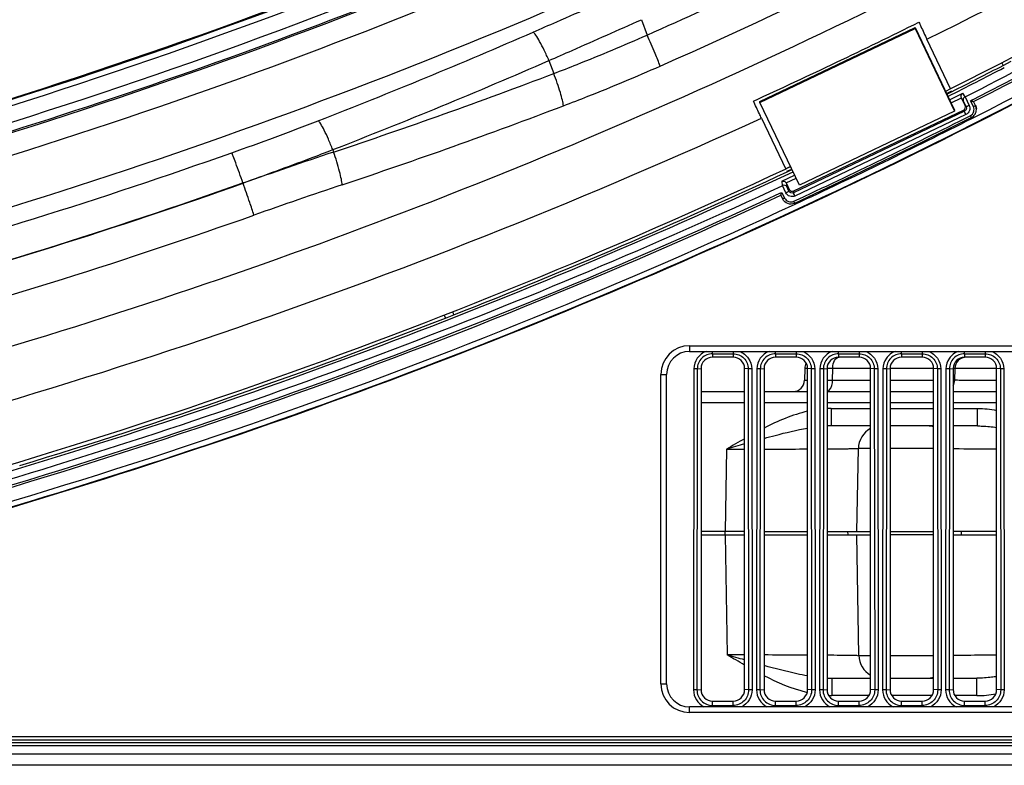
# Model space of a CAD drawing. Units: millimetres. Extents: x 0 to 1189, y 0 to 841.
# Drawn here: x 410 to 431, y 110 to 126 of the extents above; entities that cross this region are included whole.
import ezdxf

# ---------------------------------------------------------------- set-up
doc = ezdxf.new("R2010")
doc.units = ezdxf.units.MM
doc.header["$LTSCALE"] = 65.395
doc.layers.get('0').update_dxf_attribs({"linetype": 'CONTINUOUS'})
doc.layers.add('3_ALL_AXES', color=7, linetype='CONTINUOUS')
doc.layers.add('7_ALL_FEATURES', color=7, linetype='CONTINUOUS')

msp = doc.modelspace()

# ---------------------------------------------------------------- linework, layer by layer
at = {"color": 7, "linetype": 'Continuous'}
for p, q in [((426.7076, 118.4863), (426.7031, 118.2276)), ((426.769, 118.4863), (426.7076, 118.4863)), ((428.1443, 118.4863), (427.1918, 118.4863)), ((427.3161, 118.2276), (427.3186, 118.4863)), ((429.5193, 118.4863), (428.5693, 118.4863)), ((429.9826, 118.4863), (429.9446, 118.4863)), ((429.9826, 118.4863), (429.9781, 118.2276)), ((430.8943, 118.4881), (430.825, 118.4881)), ((426.7031, 118.2276), (426.7693, 118.2276)), ((427.1943, 118.2276), (428.1443, 118.2276)), ((428.5693, 118.2276), (429.5193, 118.2276)), ((429.9443, 118.2276), (429.9781, 118.2276)), ((424.4443, 117.9819), (425.3943, 117.9819)), ((425.8193, 117.9819), (426.7693, 117.9819)), ((427.1943, 117.9819), (428.1443, 117.9819)), ((428.5693, 117.9819), (429.5193, 117.9819)), ((429.9443, 117.9819), (430.8943, 117.9819)), ((425.3943, 117.7363), (424.4443, 117.7363)), ((426.7693, 117.7363), (425.8193, 117.7363)), ((428.1443, 117.7363), (427.1943, 117.7363)), ((429.5193, 117.7363), (428.5693, 117.7363)), ((430.8943, 117.7363), (429.9443, 117.7363)), ((427.2852, 117.6135), (428.1443, 117.6135)), ((427.2852, 117.6135), (427.2852, 117.2319)), ((428.5693, 117.6135), (429.5193, 117.6135)), ((429.9443, 117.6135), (430.4784, 117.6135)), ((430.4784, 117.2319), (430.4784, 117.6135)), ((428.1443, 117.2319), (427.2852, 117.2319)), ((429.5193, 117.2319), (428.5693, 117.2319)), ((430.4784, 117.2319), (429.9443, 117.2319)), ((425.0006, 116.7232), (424.971, 114.9319)), ((425.0006, 116.7232), (425.3943, 116.7245)), ((427.8456, 114.9319), (427.8772, 116.7406)), ((428.1443, 116.7406), (427.8772, 116.7406)), ((429.5193, 116.7406), (428.5693, 116.7406)), ((425.3943, 114.9319), (424.4443, 114.9319)), ((424.968, 114.8569), (424.968, 114.9319)), ((425.8193, 114.9319), (426.7693, 114.9319)), ((427.1943, 114.9319), (428.1443, 114.9319)), ((427.6393, 114.9319), (427.6443, 114.8569)), ((428.5693, 114.9319), (429.5193, 114.9319)), ((430.8943, 114.9319), (429.9443, 114.9319)), ((430.1231, 114.9303), (430.1193, 114.8569)), ((430.1234, 114.9303), (430.1196, 114.8569)), ((424.4443, 114.8569), (425.3943, 114.8569)), ((424.968, 114.8569), (425.0136, 112.2406)), ((425.8193, 114.8569), (426.7693, 114.8569)), ((427.1943, 114.8569), (428.1443, 114.8569)), ((427.8903, 112.2232), (427.8443, 114.8569)), ((429.5193, 114.8569), (428.5693, 114.8569)), ((429.9443, 114.8569), (430.8943, 114.8569)), ((425.3943, 112.2394), (425.0136, 112.2406)), ((427.8903, 112.2232), (428.1443, 112.2232)), ((428.5693, 112.2232), (429.5193, 112.2232)), ((427.2983, 111.7319), (428.1443, 111.7319)), ((427.2983, 111.7319), (427.2983, 111.3504)), ((428.5693, 111.7319), (429.5193, 111.7319)), ((429.9443, 111.7319), (430.4653, 111.7319)), ((430.4653, 111.3504), (430.4653, 111.7319)), ((426.7603, 111.4182), (426.7555, 111.4193)), ((426.7602, 111.4179), (426.7555, 111.4191)), ((428.106, 111.3504), (427.2983, 111.3504)), ((429.481, 111.3504), (428.6076, 111.3504)), ((430.4653, 111.3504), (429.9826, 111.3504))]:
    msp.add_line(p, q, dxfattribs=at)
for centre, radius, start, end in [((426.9576, 118.4819), 0.25, 151.7495, 179), ((430.2326, 118.4819), 0.25, 89.99981, 179), ((426.4532, 118.2319), 0.25, 270, 359), ((429.7282, 118.2319), 0.25, 329.86215, 358.99999), ((427.2858, 115.6389), 1.9745, 90.01869, 92.6572), ((427.2858, 114.8881), 2.3438, 90.01264, 92.23819), ((428.3771, 116.7319), 0.5, 117.76994, 179), ((429.3865, 116.7319), 0.5, 74.58712, 90.00015), ((466.4754, -23.9887), 146.6972, 106.262609, 106.422897), ((428.3902, 112.2319), 0.5, 181, 240.53771), ((427.2991, 114.0969), 2.365, 267.4585, 269.98175), ((429.3734, 112.2319), 0.5, 270.00004, 286.96539), ((427.4289, 114.2208), 2.8815, 256.31655, 256.48518), ((427.2986, 113.3089), 1.9585, 268.03958, 269.99183)]:
    msp.add_arc(centre, radius, start, end, dxfattribs=at)
for points, knots in [([(427.3186, 118.4863), (427.3188, 118.5059), (427.3242, 118.5761), (427.3471, 118.648), (427.3794, 118.6877)], [0, 0, 0, 0, 0.2771007, 1, 1, 1, 1]), ([(427.3794, 118.6877), (427.3842, 118.6936), (427.4026, 118.7135), (427.428, 118.728), (427.4473, 118.731)], [0, 0, 0, 0, 0.2799604, 1, 1, 1, 1]), ([(427.4473, 118.731), (427.4493, 118.7313), (427.4533, 118.7318), (427.4574, 118.7319), (427.4594, 118.7319)], [0, 0, 0, 0, 0.5011798, 1, 1, 1, 1]), ([(430.0102, 118.4868), (430.0033, 118.4868), (429.9976, 118.4835), (429.9826, 118.4886), (429.9826, 118.4863)], [0, 0, 0, 0, 0.7494497, 1, 1, 1, 1]), ([(430.825, 118.4881), (430.7247, 118.4881), (430.4531, 118.4878), (430.1815, 118.4884), (430.0102, 118.4868)], [0, 0, 0, 0, 0.3692777, 1, 1, 1, 1]), ([(427.1943, 117.9842), (427.212, 117.9885), (427.2949, 118.0427), (427.3153, 118.1513), (427.3161, 118.2276)], [0, 0, 0, 0, 0.192396, 1, 1, 1, 1]), ([(430.894, 118.2258), (430.7647, 118.2257), (430.5828, 118.2257), (430.3572, 118.226), (430.2261, 118.2261), (430.1232, 118.2266), (430.0541, 118.2262), (430.0151, 118.2274), (429.9946, 118.2261), (429.9862, 118.2289), (429.9781, 118.2263), (429.9781, 118.2276)], [0, 0, 0, 0, 0.4235098, 0.5957719, 0.7392046, 0.8523969, 0.9341032, 0.9628504, 0.9834495, 0.9958489, 1, 1, 1, 1]), ([(425.8193, 116.9602), (425.9002, 116.9827), (426.2141, 117.0678), (426.5311, 117.1439), (426.7693, 117.1837)], [0, 0, 0, 0, 0.2579421, 1, 1, 1, 1]), ([(430.4783, 117.2319), (430.5124, 117.2319), (430.6515, 117.2287), (430.7903, 117.2141), (430.8944, 117.1992)], [0, 0, 0, 0, 0.2443629, 1, 1, 1, 1]), ([(425.8193, 116.726), (425.9039, 116.7264), (426.2206, 116.7277), (426.5372, 116.7291), (426.7694, 116.7304)], [0, 0, 0, 0, 0.2670304, 1, 1, 1, 1]), ([(427.1947, 116.7329), (427.2918, 116.7336), (427.4283, 116.7344), (427.5967, 116.7362), (427.6946, 116.7365), (427.7689, 116.7392), (427.8286, 116.7359), (427.8535, 116.7441), (427.877, 116.7369), (427.8772, 116.7406)], [0, 0, 0, 0, 0.4269257, 0.5991987, 0.7418948, 0.8539044, 0.9346332, 0.9835148, 1, 1, 1, 1]), ([(429.944, 116.7387), (429.9883, 116.7379), (430.305, 116.7342), (430.6217, 116.7325), (430.8941, 116.731)], [0, 0, 0, 0, 0.1399291, 1, 1, 1, 1]), ([(426.7695, 112.2335), (426.6963, 112.2339), (426.3796, 112.2355), (426.0628, 112.2369), (425.8193, 112.2378)], [0, 0, 0, 0, 0.2311498, 1, 1, 1, 1]), ([(427.8903, 112.2232), (427.8901, 112.227), (427.8661, 112.2196), (427.8407, 112.228), (427.7798, 112.2246), (427.7041, 112.2274), (427.6042, 112.2277), (427.4325, 112.2295), (427.2934, 112.2303), (427.1944, 112.231)], [0, 0, 0, 0, 0.0164903, 0.0653948, 0.1461606, 0.2582176, 0.4009606, 0.5732385, 1, 1, 1, 1]), ([(430.8939, 112.233), (430.7839, 112.2323), (430.4672, 112.2303), (430.1505, 112.2287), (429.9438, 112.2253)], [0, 0, 0, 0, 0.3473993, 1, 1, 1, 1]), ([(426.7693, 111.7824), (426.6918, 111.7955), (426.3722, 111.8577), (426.0572, 111.9411), (425.8193, 112.0073)], [0, 0, 0, 0, 0.2415753, 1, 1, 1, 1]), ([(430.8944, 111.7665), (430.858, 111.7612), (430.7157, 111.7422), (430.5721, 111.7319), (430.4653, 111.7319)], [0, 0, 0, 0, 0.2559399, 1, 1, 1, 1])]:
    msp.add_open_spline(points, degree=3, knots=knots, dxfattribs=at)
for points in [[(426.7692, 117.5511), (426.4385, 117.4749), (426.1212, 117.3399), (425.8189, 117.1857)], [(430.4784, 117.6135), (430.6177, 117.6135), (430.7575, 117.5982), (430.8943, 117.5721)], [(425.394, 116.9539), (425.2621, 116.8782), (425.1314, 116.8007), (425.0006, 116.7232)], [(425.394, 112.0175), (425.2666, 112.0908), (425.1402, 112.1659), (425.0136, 112.2406)], [(425.3943, 112.1288), (425.2673, 112.1658), (425.1405, 112.2032), (425.0136, 112.2404)], [(426.7472, 111.4211), (426.4243, 111.4997), (426.1147, 111.6331), (425.819, 111.7848)], [(430.4653, 111.3504), (430.603, 111.3504), (430.7412, 111.3653), (430.8765, 111.3908)]]:
    msp.add_open_spline(points, degree=3, dxfattribs=at)
at = {"layer": '3_ALL_AXES', "color": 7, "linetype": 'Continuous'}
for centre, radius, start, end in [((373.1863, 239.0207), 120.9074, 290.924775, 296.914521), ((373.1919, 239.0225), 120.9071, 286.42923, 290.921987)]:
    msp.add_arc(centre, radius, start, end, dxfattribs=at)
for points, knots in [([(464.9553, 161.1525), (462.1475, 157.8368), (456.1659, 151.5048), (446.2202, 143.0388), (435.4129, 135.698), (423.8726, 129.5705), (411.735, 124.7281), (399.1432, 121.2279), (386.2457, 119.1112), (373.1943, 118.4028), (360.1429, 119.1112), (347.2454, 121.2279), (334.6536, 124.7281), (322.516, 129.5705), (310.9757, 135.698), (300.1684, 143.0388), (290.2227, 151.5048), (284.2411, 157.8368), (281.4333, 161.1525)], [0, 0, 0, 0, 0.0624694, 0.1249495, 0.1874396, 0.2499392, 0.3124468, 0.3749608, 0.4374793, 0.5, 0.5625207, 0.6250392, 0.6875532, 0.7500608, 0.8125604, 0.8750505, 0.9375306, 1, 1, 1, 1]), ([(281.5284, 161.2391), (284.3332, 157.9269), (290.3087, 151.6014), (300.2441, 143.1442), (311.0402, 135.8111), (322.5685, 129.6899), (334.6936, 124.8525), (347.2723, 121.356), (360.1565, 119.2414), (373.1943, 118.5338), (386.2321, 119.2414), (399.1163, 121.356), (411.695, 124.8525), (423.82, 129.6899), (435.3484, 135.8111), (446.1445, 143.1442), (456.0799, 151.6014), (462.0553, 157.9269), (464.8602, 161.2391)], [0, 0, 0, 0, 0.0624694, 0.1249495, 0.1874396, 0.2499392, 0.3124468, 0.3749608, 0.4374793, 0.5, 0.5625207, 0.6250392, 0.6875532, 0.7500608, 0.8125604, 0.8750505, 0.9375306, 1, 1, 1, 1]), ([(281.5324, 161.246), (284.3372, 157.9339), (290.3124, 151.6087), (300.2473, 143.1518), (311.043, 135.819), (322.5708, 129.6982), (334.6953, 124.861), (347.2734, 121.3646), (360.157, 119.2501), (373.1943, 118.5425), (386.2315, 119.2501), (399.1152, 121.3646), (411.6933, 124.861), (423.8178, 129.6982), (435.3456, 135.819), (446.1413, 143.1518), (456.0762, 151.6087), (462.0514, 157.9339), (464.8562, 161.246)], [0, 0, 0, 0, 0.0624694, 0.1249495, 0.1874396, 0.2499392, 0.3124468, 0.3749608, 0.4374793, 0.5, 0.5625207, 0.6250392, 0.6875532, 0.7500608, 0.8125604, 0.8750505, 0.9375306, 1, 1, 1, 1]), ([(281.542, 161.254), (284.3464, 157.9423), (290.321, 151.6178), (300.2549, 143.1618), (311.0494, 135.8297), (322.5761, 129.7095), (334.6993, 124.8728), (347.2761, 121.3768), (360.1584, 119.2625), (373.1943, 118.555), (386.2302, 119.2625), (399.1125, 121.3768), (411.6893, 124.8728), (423.8125, 129.7095), (435.3392, 135.8297), (446.1337, 143.1618), (456.0676, 151.6178), (462.0421, 157.9423), (464.8466, 161.254)], [0, 0, 0, 0, 0.0624694, 0.1249495, 0.1874396, 0.2499392, 0.3124468, 0.3749608, 0.4374793, 0.5, 0.5625207, 0.6250392, 0.6875532, 0.7500608, 0.8125604, 0.8750505, 0.9375306, 1, 1, 1, 1]), ([(373.1943, 118.2977), (377.5545, 118.2977), (386.282, 118.7714), (399.2134, 120.8933), (411.8397, 124.4026), (424.0104, 129.2575), (435.5824, 135.4009), (446.4196, 142.7606), (456.3929, 151.2489), (462.3916, 157.5972), (465.2074, 160.9216)], [0, 0, 0, 0, 0.1250413, 0.2500783, 0.3751063, 0.5001216, 0.6251207, 0.7501011, 0.8750612, 1, 1, 1, 1])]:
    msp.add_open_spline(points, degree=3, knots=knots, dxfattribs=at)
at = {"layer": '7_ALL_FEATURES', "color": 7, "linetype": 'Continuous'}
for p, q in [((423.1445, 126.0907), (423.2664, 125.7563)), ((425.7303, 124.3059), (429.115, 125.9178)), ((425.7303, 124.2849), (429.115, 125.8968)), ((429.115, 125.9178), (429.976, 124.1154)), ((429.115, 125.8968), (429.115, 125.9178)), ((429.115, 125.8968), (429.976, 124.0945)), ((429.8906, 124.5799), (429.373, 125.6634)), ((421.1267, 125.2), (421.2299, 124.917)), ((431.0022, 125.1627), (431.0366, 125.0952)), ((431.0366, 125.0952), (431.214, 125.1874)), ((429.8906, 124.5841), (429.7786, 124.5286)), ((429.8906, 124.5841), (429.779, 124.5278)), ((429.8011, 124.4816), (429.9137, 124.5375)), ((429.8086, 124.4667), (429.9209, 124.5234)), ((429.8665, 124.3445), (430.1541, 124.4894)), ((429.8668, 124.344), (430.1541, 124.4894)), ((429.8992, 124.2762), (430.1247, 124.3882)), ((429.9, 124.2745), (430.1247, 124.3882)), ((430.2064, 124.4086), (430.1541, 124.4894)), ((430.2052, 124.408), (430.2942, 124.2216)), ((425.7303, 124.2849), (425.7303, 124.3059)), ((426.5913, 122.4826), (425.7303, 124.2849)), ((430.2054, 124.2179), (430.1285, 124.3788)), ((430.1649, 124.3226), (430.1285, 124.3788)), ((430.1649, 124.3226), (430.2266, 124.1934)), ((430.2266, 124.1934), (430.2054, 124.2179)), ((430.3252, 124.3244), (430.3687, 124.3473)), ((430.3252, 124.3244), (430.369, 124.3467)), ((430.3867, 124.1955), (430.3252, 124.3244)), ((430.4319, 124.2198), (430.3913, 124.3048)), ((430.1912, 124.0937), (426.4617, 122.3176)), ((426.4692, 122.3557), (430.17, 124.1182)), ((430.2235, 124.0222), (426.4939, 122.2461)), ((429.976, 124.0945), (426.5913, 122.4826)), ((429.976, 124.0945), (429.976, 124.1154)), ((430.1912, 124.0937), (430.17, 124.1182)), ((430.4513, 124.1338), (430.4513, 124.138)), ((425.7626, 123.944), (426.2937, 122.8324)), ((416.4095, 123.2568), (416.4287, 123.2042)), ((426.3983, 122.8865), (426.2937, 122.8366)), ((426.3987, 122.8857), (426.2937, 122.8366)), ((426.207, 122.5711), (426.4866, 122.7017)), ((426.207, 122.5711), (426.4867, 122.7015)), ((426.3154, 122.7844), (426.4236, 122.8335)), ((426.3205, 122.7736), (426.4282, 122.8239)), ((414.4503, 122.5313), (414.4529, 122.5241)), ((426.207, 122.5711), (426.2177, 122.471)), ((426.2201, 122.472), (426.2177, 122.471)), ((426.2942, 122.3167), (426.2201, 122.472)), ((426.3019, 122.5303), (426.5191, 122.6336)), ((426.3019, 122.5303), (426.5199, 122.632)), ((426.3075, 122.5205), (426.3694, 122.391)), ((426.3075, 122.5205), (426.315, 122.451)), ((426.3618, 122.3529), (426.315, 122.451)), ((426.1668, 122.3063), (426.2101, 122.3253)), ((426.1672, 122.3054), (426.2101, 122.3253)), ((426.1862, 122.262), (426.224, 122.1831)), ((426.2101, 122.3253), (426.2691, 122.2018)), ((426.3618, 122.3529), (426.3694, 122.391)), ((426.4617, 122.3176), (426.4692, 122.3557)), ((418.8673, 119.5848), (419.0535, 119.6577)), ((419.0535, 119.6577), (419.0275, 119.7254)), ((419.0535, 119.6577), (419.0298, 119.7263)), ((418.8422, 119.6499), (418.8673, 119.5848)), ((424.1943, 118.9819), (461.1943, 118.9819)), ((424.1943, 118.9819), (424.1943, 118.8569)), ((424.1943, 118.8569), (461.1943, 118.8569)), ((424.6943, 118.8069), (424.6943, 118.8569)), ((424.6943, 118.8069), (425.1443, 118.8069)), ((424.6943, 118.8069), (424.6943, 118.7319)), ((425.1443, 118.8569), (425.1443, 118.7319)), ((426.0693, 118.8069), (426.0693, 118.8569)), ((426.0693, 118.8069), (426.5193, 118.8069)), ((426.0693, 118.8069), (426.0693, 118.7319)), ((426.5193, 118.8569), (426.5193, 118.7319)), ((427.4443, 118.8069), (427.4443, 118.8569)), ((427.4443, 118.8069), (427.8943, 118.8069)), ((427.4443, 118.8069), (427.4443, 118.7319)), ((427.8943, 118.8569), (427.8943, 118.7319)), ((428.8193, 118.8069), (428.8193, 118.8569)), ((428.8193, 118.8069), (429.2693, 118.8069)), ((428.8193, 118.8069), (428.8193, 118.7319)), ((429.2693, 118.8569), (429.2693, 118.7319)), ((430.1943, 118.8069), (430.1943, 118.8569)), ((430.1943, 118.8069), (430.6443, 118.8069)), ((430.1943, 118.8069), (430.1943, 118.7319)), ((430.6443, 118.8569), (430.6443, 118.7319)), ((425.1443, 118.7319), (424.6943, 118.7319)), ((426.5193, 118.7319), (426.0693, 118.7319)), ((427.8943, 118.7319), (427.4443, 118.7319)), ((429.2693, 118.7319), (428.8193, 118.7319)), ((430.6443, 118.7319), (430.1943, 118.7319)), ((424.2887, 118.4762), (424.2812, 111.4757)), ((424.3632, 118.4762), (424.2887, 118.4762)), ((424.3632, 118.4762), (424.3557, 111.4756)), ((424.3632, 118.4762), (424.4443, 118.4819)), ((424.4443, 118.4819), (424.4443, 111.4819)), ((425.4754, 118.4762), (425.3943, 118.4819)), ((425.3943, 111.4819), (425.3943, 118.4819)), ((425.5499, 118.4762), (425.4754, 118.4762)), ((425.4754, 118.4762), (425.4829, 111.4756)), ((425.5499, 118.4762), (425.5574, 111.4757)), ((425.6637, 118.4762), (425.6562, 111.4757)), ((425.7382, 118.4762), (425.6637, 118.4762)), ((425.7382, 118.4762), (425.7307, 111.4756)), ((425.7382, 118.4762), (425.8193, 118.4819)), ((425.8193, 118.4819), (425.8193, 111.4819)), ((426.8504, 118.4762), (426.7693, 118.4819)), ((426.7693, 111.4819), (426.7693, 118.4819)), ((426.9249, 118.4762), (426.8504, 118.4762)), ((426.8504, 118.4762), (426.8579, 111.4756)), ((426.9249, 118.4762), (426.9324, 111.4757)), ((427.0387, 118.4762), (427.0312, 111.4757)), ((427.1132, 118.4762), (427.0387, 118.4762)), ((427.1132, 118.4762), (427.1057, 111.4756)), ((427.1132, 118.4762), (427.1943, 118.4819)), ((427.1943, 118.4819), (427.1943, 111.4819)), ((428.2254, 118.4762), (428.1443, 118.4819)), ((428.1443, 111.4819), (428.1443, 118.4819)), ((428.2999, 118.4762), (428.2254, 118.4762)), ((428.2254, 118.4762), (428.2329, 111.4756)), ((428.2999, 118.4762), (428.3074, 111.4757)), ((428.4137, 118.4762), (428.4062, 111.4757)), ((428.4882, 118.4762), (428.4137, 118.4762)), ((428.4882, 118.4762), (428.4807, 111.4756)), ((428.4882, 118.4762), (428.5693, 118.4819)), ((428.5693, 118.4819), (428.5693, 111.4819)), ((429.6004, 118.4762), (429.5193, 118.4819)), ((429.5193, 111.4819), (429.5193, 118.4819)), ((429.6749, 118.4762), (429.6004, 118.4762)), ((429.6004, 118.4762), (429.6079, 111.4756)), ((429.6749, 118.4762), (429.6824, 111.4757)), ((429.7887, 118.4762), (429.7812, 111.4757)), ((429.8632, 118.4762), (429.7887, 118.4762)), ((429.8632, 118.4762), (429.8557, 111.4756)), ((429.8632, 118.4762), (429.9443, 118.4819)), ((429.9443, 118.4819), (429.9443, 111.4819)), ((430.9754, 118.4762), (430.8943, 118.4819)), ((430.8943, 111.4819), (430.8943, 118.4819)), ((431.0499, 118.4762), (430.9754, 118.4762)), ((430.9754, 118.4762), (430.9829, 111.4756)), ((431.0499, 118.4762), (431.0574, 111.4757)), ((423.5693, 118.3569), (423.6943, 118.3569)), ((423.5693, 111.6069), (423.5693, 118.3569)), ((423.6943, 111.6069), (423.6943, 118.3569)), ((423.5693, 111.6069), (423.6943, 111.6069)), ((424.3557, 111.4756), (424.2812, 111.4757)), ((424.3557, 111.4756), (424.4443, 111.4819)), ((425.4829, 111.4756), (425.3943, 111.4819)), ((425.5574, 111.4757), (425.4829, 111.4756)), ((425.7307, 111.4756), (425.6562, 111.4757)), ((425.7307, 111.4756), (425.8193, 111.4819)), ((426.8579, 111.4756), (426.7693, 111.4819)), ((426.9324, 111.4757), (426.8579, 111.4756)), ((427.1057, 111.4756), (427.0312, 111.4757)), ((427.1057, 111.4756), (427.1943, 111.4819)), ((428.2329, 111.4756), (428.1443, 111.4819)), ((428.3074, 111.4757), (428.2329, 111.4756)), ((428.4807, 111.4756), (428.4062, 111.4757)), ((428.4807, 111.4756), (428.5693, 111.4819)), ((429.6079, 111.4756), (429.5193, 111.4819)), ((429.6824, 111.4757), (429.6079, 111.4756)), ((429.8557, 111.4756), (429.7812, 111.4757)), ((429.8557, 111.4756), (429.9443, 111.4819)), ((430.9829, 111.4756), (430.8943, 111.4819)), ((431.0574, 111.4757), (430.9829, 111.4756)), ((461.1943, 111.1069), (424.1943, 111.1069)), ((424.1943, 110.9819), (424.1943, 111.1069)), ((424.6943, 111.2319), (425.1443, 111.2319)), ((424.6943, 111.1365), (424.6943, 111.2319)), ((424.6943, 111.1365), (425.1443, 111.1365)), ((424.6943, 111.1365), (424.6943, 111.1069)), ((425.1443, 111.1069), (425.1443, 111.2319)), ((426.0693, 111.2319), (426.5193, 111.2319)), ((426.0693, 111.1365), (426.0693, 111.2319)), ((426.0693, 111.1365), (426.5193, 111.1365)), ((426.0693, 111.1365), (426.0693, 111.1069)), ((426.5193, 111.1069), (426.5193, 111.2319)), ((427.4443, 111.2319), (427.8943, 111.2319)), ((427.4443, 111.1365), (427.4443, 111.2319)), ((427.4443, 111.1365), (427.8943, 111.1365)), ((427.4443, 111.1365), (427.4443, 111.1069)), ((427.8943, 111.1069), (427.8943, 111.2319)), ((428.8193, 111.2319), (429.2693, 111.2319)), ((428.8193, 111.1365), (428.8193, 111.2319)), ((428.8193, 111.1365), (429.2693, 111.1365)), ((428.8193, 111.1365), (428.8193, 111.1069)), ((429.2693, 111.1069), (429.2693, 111.2319)), ((430.1943, 111.2319), (430.6443, 111.2319)), ((430.1943, 111.1365), (430.1943, 111.2319)), ((430.1943, 111.1365), (430.6443, 111.1365)), ((430.1943, 111.1365), (430.1943, 111.1069)), ((430.6443, 111.1069), (430.6443, 111.2319)), ((461.1943, 110.9819), (424.1943, 110.9819)), ((390.8198, 110.4569), (478.1943, 110.4569)), ((478.2031, 110.2569), (390.4243, 110.2569)), ((390.5726, 110.3319), (478.1943, 110.3319)), ((478.1943, 110.3819), (390.6715, 110.3819)), ((390.1045, 110.0819), (478.1943, 110.0819)), ((478.1943, 109.8319), (389.6687, 109.8319))]:
    msp.add_line(p, q, dxfattribs=at)
for points in [[(430.1285, 124.3788), (430.1264, 124.3834), (430.1247, 124.3882)], [(426.4887, 122.0879), (427.767, 122.6897), (429.0746, 123.3236), (430.3417, 123.9556)], [(426.3019, 122.5303), (426.3049, 122.5256), (426.3075, 122.5205)]]:
    msp.add_lwpolyline(points, dxfattribs=at)
for centre, radius, start, end in [((373.2202, 239.104), 123.9045, 293.822809, 295.076559), ((373.2222, 238.9226), 126.0025, 294.556062, 296.37449), ((371.7591, 238.1402), 122.552, 291.207971, 293.579129), ((371.8202, 238.1958), 123.285, 291.203222, 293.57439), ((373.0368, 236.9507), 126.052, 296.780072, 297.407812), ((373.0104, 237.0333), 126.0844, 296.831472, 297.4012), ((377.3417, 240.3514), 123.496, 288.451653, 290.816814), ((377.2813, 240.3031), 124.2053, 288.462835, 290.827979), ((373.2287, 236.8616), 126.4817, 294.892856, 296.831826), ((430.2518, 124.1334), 0.1992, 296.83217, 297.76722), ((430.252, 124.1381), 0.1993, 359.99555, 3.34362), ((392.0416, 185.8751), 66.4894, 289.471849, 291.206511), ((373.2308, 236.8642), 126.5518, 294.892052, 296.831024), ((454.483, 9.4238), 119.9754, 108.492702, 109.49064), ((372.9932, 237.0972), 126.1495, 291.415338, 295.007155), ((453.2006, 12.9284), 115.509, 108.465053, 109.475428), ((426.4035, 122.2688), 0.199, 205.53577, 207.62257), ((426.4048, 122.2687), 0.1993, 293.23227, 294.89219), ((372.8764, 237.3898), 126.4642, 286.871426, 291.325585), ((424.1943, 118.3569), 0.625, 90, 180), ((424.1943, 118.3569), 0.5, 90, 180), ((424.1943, 111.6069), 0.625, 180, 270), ((424.1943, 111.6069), 0.5, 180, 270)]:
    msp.add_arc(centre, radius, start, end, dxfattribs=at)
for centre, major_axis, ratio, start_param, end_param in [((430.1375, 124.1858), (0.0734, -0.0163), 0.9959363, -0.905813, 0.6622442), ((426.4371, 122.4235), (0.044, 0.0609), 0.9981867, -3.6397688, -2.0717116), ((424.6943, 118.4819), (0, 0.25), 1, 0, 1.5707963), ((425.1443, 118.4819), (0, 0.25), 1, -1.5707963, 0), ((426.0693, 118.4819), (0, 0.25), 1, 0, 1.5707963), ((426.5193, 118.4819), (0, 0.25), 1, -1.5707963, 0), ((427.4443, 118.4819), (0, 0.25), 1, 0, 1.5707963), ((427.8943, 118.4819), (0, 0.25), 1, -1.5707963, 0), ((428.8193, 118.4819), (0, 0.25), 1, 0, 1.5707963), ((429.2693, 118.4819), (0, 0.25), 1, -1.5707963, 0), ((430.1943, 118.4819), (0, 0.25), 1, 0, 1.5707963), ((430.6443, 118.4819), (0, 0.25), 1, -1.5707963, 0), ((424.6943, 111.4819), (0, 0.25), 1, 1.5707963, 3.1415927), ((425.1443, 111.4819), (0, 0.25), 1, -3.1415927, -1.5707963), ((426.0693, 111.4819), (0, 0.25), 1, 1.5707963, 3.1415927), ((426.5193, 111.4819), (0, 0.25), 1, -3.1415927, -1.5707963), ((427.4443, 111.4819), (0, 0.25), 1, 1.5707963, 3.1415927), ((427.8943, 111.4819), (0, 0.25), 1, -3.1415927, -1.5707963), ((428.8193, 111.4819), (0, 0.25), 1, 1.5707963, 3.1415927), ((429.2693, 111.4819), (0, 0.25), 1, -3.1415927, -1.5707963), ((430.1943, 111.4819), (0, 0.25), 1, 1.5707963, 3.1415927), ((430.6443, 111.4819), (0, 0.25), 1, -3.1415927, -1.5707963)]:
    msp.add_ellipse(centre, major_axis=major_axis, ratio=ratio, start_param=start_param, end_param=end_param, dxfattribs=at)
for points, knots in [([(375.1943, 118.0966), (379.4647, 118.1672), (388.0056, 118.7623), (404.8387, 121.7471), (425.1456, 128.8014), (443.5042, 139.9814), (456.5069, 151.068), (462.3929, 157.2771), (465.1602, 160.5257)], [0, 0, 0, 0, 0.1251297, 0.2502543, 0.5001208, 0.7499239, 0.8749723, 1, 1, 1, 1]), ([(377.8873, 117.7014), (385.8308, 118.0087), (401.6999, 120.1953), (424.3674, 128.0608), (445.0571, 140.2005), (457.0116, 150.8533), (462.3944, 156.6958)], [0, 0, 0, 0, 0.2500732, 0.5001118, 0.7500922, 1, 1, 1, 1]), ([(430.3513, 123.9368), (438.0827, 127.8474), (452.7767, 137.2845), (465.2248, 149.5329), (470.7427, 156.2089)], [0, 0, 0, 0, 0.5000859, 1, 1, 1, 1]), ([(377.9309, 116.63), (385.9481, 116.9401), (401.9645, 119.147), (424.8424, 127.0856), (445.7241, 139.3379), (457.7895, 150.0895), (463.2223, 155.9862)], [0, 0, 0, 0, 0.2500732, 0.5001118, 0.7500922, 1, 1, 1, 1]), ([(395.9797, 112.2501), (403.2339, 113.5753), (417.5398, 117.5029), (437.6215, 127.028), (455.7387, 139.8948), (466.148, 150.456), (470.8429, 156.1361)], [0, 0, 0, 0, 0.2500904, 0.5001131, 0.7500808, 1, 1, 1, 1]), ([(470.8506, 156.1259), (466.1555, 150.4457), (455.7454, 139.8841), (437.6267, 127.0165), (417.5432, 117.4908), (403.2363, 113.563), (395.9819, 112.2378)], [0, 0, 0, 0, 0.249909, 0.4998851, 0.7499204, 1, 1, 1, 1]), ([(397.046, 112.4516), (404.0954, 113.8018), (417.9918, 117.7105), (437.5196, 127.0105), (455.1885, 139.4776), (465.3968, 149.6755), (470.0219, 155.1579)], [0, 0, 0, 0, 0.2500737, 0.500113, 0.7500929, 1, 1, 1, 1]), ([(392.4928, 115.1261), (399.4447, 116.2081), (413.1921, 119.5536), (432.6569, 127.9523), (450.4345, 139.4934), (460.8338, 149.0783), (465.5842, 154.262)], [0, 0, 0, 0, 0.2500727, 0.500106, 0.7500847, 1, 1, 1, 1]), ([(429.373, 125.6634), (436.3177, 129.1064), (449.5988, 137.2893), (461.1509, 147.7727), (466.3864, 153.4858)], [0, 0, 0, 0, 0.5000687, 1, 1, 1, 1]), ([(423.5532, 125.0805), (431.0604, 128.3951), (445.4516, 136.53), (457.9564, 147.343), (463.6022, 153.2952)], [0, 0, 0, 0, 0.5000723, 1, 1, 1, 1]), ([(451.5797, 138.5139), (448.2183, 135.8292), (441.214, 130.8021), (433.7301, 126.5215), (429.8906, 124.5799)], [0, 0, 0, 0, 0.4999635, 1, 1, 1, 1]), ([(430.2052, 124.408), (432.0633, 125.3515), (439.3957, 129.3071), (446.3343, 133.9924), (451.2348, 137.8651)], [0, 0, 0, 0, 0.2501826, 1, 1, 1, 1]), ([(430.369, 124.3467), (434.0683, 126.2294), (441.2844, 130.3629), (448.0567, 135.1893), (451.3133, 137.762)], [0, 0, 0, 0, 0.5000351, 1, 1, 1, 1]), ([(430.3912, 124.3047), (434.092, 126.1881), (441.3112, 130.3234), (448.0864, 135.1518), (451.3443, 137.7255)], [0, 0, 0, 0, 0.5000351, 1, 1, 1, 1]), ([(420.7817, 125.8202), (420.9537, 125.8953), (421.6428, 126.1965), (422.3313, 126.4992), (422.8477, 126.7274)], [0, 0, 0, 0, 0.2494097, 1, 1, 1, 1]), ([(421.1267, 125.2), (421.2946, 125.2737), (421.9677, 125.5695), (422.6402, 125.8667), (423.1445, 126.0907)], [0, 0, 0, 0, 0.249412, 1, 1, 1, 1]), ([(429.1971, 126.0357), (429.2113, 126.0053), (429.2695, 125.881), (429.3283, 125.7569), (429.373, 125.6634)], [0, 0, 0, 0, 0.2444706, 1, 1, 1, 1]), ([(421.1267, 125.2), (421.0931, 125.276), (421.0278, 125.4169), (420.9326, 125.6022), (420.8602, 125.7265), (420.8114, 125.7924), (420.7913, 125.8142), (420.7817, 125.8202)], [0, 0, 0, 0, 0.3493831, 0.6536448, 0.8775549, 0.9523732, 1, 1, 1, 1]), ([(421.2299, 124.917), (421.4011, 124.9822), (422.0855, 125.2482), (422.7627, 125.5327), (423.2664, 125.7563)], [0, 0, 0, 0, 0.2494522, 1, 1, 1, 1]), ([(423.5532, 125.0805), (423.519, 125.1716), (423.4232, 125.397), (423.3261, 125.6215), (423.2664, 125.7563)], [0, 0, 0, 0, 0.397834, 1, 1, 1, 1]), ([(421.4442, 124.2143), (421.6214, 124.2817), (422.33, 124.5565), (423.0314, 124.8501), (423.5532, 125.0805)], [0, 0, 0, 0, 0.2494561, 1, 1, 1, 1]), ([(421.4442, 124.2143), (421.4399, 124.2543), (421.4186, 124.3505), (421.352, 124.5864), (421.2829, 124.7798), (421.2299, 124.917)], [0, 0, 0, 0, 0.164135, 0.4002739, 1, 1, 1, 1]), ([(430.1247, 124.3882), (430.1215, 124.3982), (430.1168, 124.4347), (430.1341, 124.473), (430.1541, 124.4894)], [0, 0, 0, 0, 0.2891305, 1, 1, 1, 1]), ([(430.2052, 124.408), (430.1878, 124.3992), (430.1614, 124.3732), (430.1592, 124.3357), (430.1649, 124.3226)], [0, 0, 0, 0, 0.5773469, 1, 1, 1, 1]), ([(425.7626, 123.944), (425.7477, 123.9754), (425.6886, 124.0993), (425.6301, 124.2235), (425.5868, 124.3164)], [0, 0, 0, 0, 0.2534631, 1, 1, 1, 1]), ([(430.2266, 124.1934), (430.2349, 124.1761), (430.2378, 124.1333), (430.2085, 124.1018), (430.1912, 124.0937)], [0, 0, 0, 0, 0.5005099, 1, 1, 1, 1]), ([(430.2942, 124.2216), (430.3106, 124.1872), (430.3161, 124.1016), (430.258, 124.0387), (430.2235, 124.0222)], [0, 0, 0, 0, 0.4998252, 1, 1, 1, 1]), ([(430.2942, 124.2216), (430.2859, 124.2177), (430.2705, 124.2108), (430.2496, 124.2006), (430.2363, 124.1973), (430.2283, 124.1922), (430.2266, 124.1934)], [0, 0, 0, 0, 0.3769234, 0.6967979, 0.9144116, 1, 1, 1, 1]), ([(430.3191, 123.9975), (430.3528, 124.0145), (430.4088, 124.0774), (430.403, 124.1616), (430.3867, 124.1955)], [0, 0, 0, 0, 0.5001666, 1, 1, 1, 1]), ([(430.3252, 124.3244), (430.339, 124.3197), (430.3585, 124.3122), (430.3801, 124.3081), (430.3887, 124.3036), (430.3912, 124.3047)], [0, 0, 0, 0, 0.635629, 0.8828739, 1, 1, 1, 1]), ([(430.3867, 124.1955), (430.3975, 124.2007), (430.413, 124.2071), (430.4253, 124.2162), (430.4319, 124.2184), (430.4319, 124.2198)], [0, 0, 0, 0, 0.6955735, 0.9148173, 1, 1, 1, 1]), ([(430.2235, 124.0222), (430.2159, 124.0381), (430.206, 124.0621), (430.1931, 124.0853), (430.1912, 124.0937)], [0, 0, 0, 0, 0.6708175, 1, 1, 1, 1]), ([(430.3191, 123.9975), (430.3219, 123.992), (430.3271, 123.9824), (430.3336, 123.9679), (430.3389, 123.9624), (430.3406, 123.9551), (430.3417, 123.9556)], [0, 0, 0, 0, 0.3860561, 0.7094243, 0.9242083, 1, 1, 1, 1]), ([(430.3446, 123.9572), (430.3762, 123.9738), (430.4314, 124.0254), (430.4513, 124.0982), (430.4513, 124.1338)], [0, 0, 0, 0, 0.5001866, 1, 1, 1, 1]), ([(402.4832, 115.9407), (406.4794, 116.8918), (414.3835, 119.1849), (422.0268, 122.2368), (425.7626, 123.944)], [0, 0, 0, 0, 0.5000234, 1, 1, 1, 1]), ([(416.4095, 123.2568), (416.3792, 123.3338), (416.32, 123.4768), (416.233, 123.6651), (416.1664, 123.7917), (416.1209, 123.8593), (416.102, 123.8817), (416.0928, 123.8882)], [0, 0, 0, 0, 0.3498531, 0.6541849, 0.8779126, 0.9525774, 1, 1, 1, 1]), ([(378.7088, 116.2757), (384.7467, 116.5466), (396.7984, 117.9812), (408.5077, 121.1739), (414.2054, 123.1885)], [0, 0, 0, 0, 0.5000215, 1, 1, 1, 1]), ([(414.4503, 122.5313), (414.3987, 122.6766), (414.3295, 122.8712), (414.2457, 123.0893), (414.2175, 123.164), (414.2054, 123.1885)], [0, 0, 0, 0, 0.659368, 0.8828871, 1, 1, 1, 1]), ([(414.4503, 122.5313), (414.9431, 122.7056), (415.5971, 122.9451), (416.2475, 123.1941), (416.4095, 123.2568)], [0, 0, 0, 0, 0.7505703, 1, 1, 1, 1]), ([(416.6159, 122.4906), (416.6129, 122.531), (416.5952, 122.6283), (416.5377, 122.8676), (416.4763, 123.0644), (416.4287, 123.2042)], [0, 0, 0, 0, 0.1641747, 0.4004469, 1, 1, 1, 1]), ([(402.6897, 114.4332), (404.7326, 114.9284), (412.8478, 117.1113), (420.7444, 120.1059), (426.4512, 122.7754)], [0, 0, 0, 0, 0.2501726, 1, 1, 1, 1]), ([(426.2937, 122.8324), (422.5261, 121.0756), (414.8111, 117.9342), (406.8226, 115.5739), (402.782, 114.595)], [0, 0, 0, 0, 0.4999758, 1, 1, 1, 1]), ([(378.7418, 115.5771), (384.8157, 115.8496), (396.9393, 117.2928), (408.7185, 120.5046), (414.4503, 122.5313)], [0, 0, 0, 0, 0.5000215, 1, 1, 1, 1]), ([(391.8477, 116.8587), (393.7703, 117.1519), (401.4273, 118.505), (408.9566, 120.5807), (414.4529, 122.5241)], [0, 0, 0, 0, 0.2501509, 1, 1, 1, 1]), ([(403.0524, 114.359), (405.0426, 114.8443), (412.9497, 116.9786), (420.6481, 119.886), (426.2177, 122.471)], [0, 0, 0, 0, 0.2501681, 1, 1, 1, 1]), ([(414.6896, 121.8285), (414.6613, 121.9218), (414.5824, 122.1538), (414.5021, 122.3852), (414.4529, 122.5241)], [0, 0, 0, 0, 0.3981595, 1, 1, 1, 1]), ([(426.207, 122.5711), (426.2145, 122.5727), (426.2502, 122.5745), (426.2864, 122.5533), (426.3019, 122.5303)], [0, 0, 0, 0, 0.2165708, 1, 1, 1, 1]), ([(426.315, 122.451), (426.3075, 122.4635), (426.2754, 122.4842), (426.2383, 122.4797), (426.2201, 122.472)], [0, 0, 0, 0, 0.4242968, 1, 1, 1, 1]), ([(403.1513, 114.2471), (407.104, 115.2139), (414.92, 117.5319), (422.475, 120.5956), (426.1672, 122.3054)], [0, 0, 0, 0, 0.500023, 1, 1, 1, 1]), ([(403.2106, 114.2129), (407.1563, 115.1796), (414.9584, 117.4959), (422.5003, 120.5551), (426.1863, 122.262)], [0, 0, 0, 0, 0.5000235, 1, 1, 1, 1]), ([(426.1863, 122.262), (426.1884, 122.2632), (426.1892, 122.2726), (426.1994, 122.2917), (426.2051, 122.3116), (426.2101, 122.3253)], [0, 0, 0, 0, 0.1082167, 0.3558508, 1, 1, 1, 1]), ([(426.2942, 122.3167), (426.3099, 122.3242), (426.3313, 122.3339), (426.3525, 122.3471), (426.3605, 122.3507), (426.3618, 122.3529)], [0, 0, 0, 0, 0.678962, 0.9013462, 1, 1, 1, 1]), ([(426.4939, 122.2461), (426.4594, 122.2297), (426.3739, 122.2242), (426.3107, 122.2823), (426.2942, 122.3167)], [0, 0, 0, 0, 0.5001726, 1, 1, 1, 1]), ([(426.4617, 122.3176), (426.4445, 122.3093), (426.4015, 122.3063), (426.37, 122.3356), (426.3618, 122.3529)], [0, 0, 0, 0, 0.4999309, 1, 1, 1, 1]), ([(426.4939, 122.2461), (426.4864, 122.2619), (426.4764, 122.2859), (426.4635, 122.3092), (426.4617, 122.3176)], [0, 0, 0, 0, 0.6708175, 1, 1, 1, 1]), ([(403.0837, 113.883), (407.1059, 114.8597), (415.059, 117.2091), (422.7434, 120.3267), (426.4977, 122.0688)], [0, 0, 0, 0, 0.5000194, 1, 1, 1, 1]), ([(426.2691, 122.2018), (426.2634, 122.1991), (426.2532, 122.1945), (426.2386, 122.1874), (426.2309, 122.1858), (426.2245, 122.1819), (426.224, 122.183)], [0, 0, 0, 0, 0.3832501, 0.7064043, 0.9221127, 1, 1, 1, 1]), ([(426.4835, 122.0855), (426.4387, 122.0663), (426.3307, 122.0618), (426.2498, 122.1334), (426.2272, 122.1765)], [0, 0, 0, 0, 0.5000967, 1, 1, 1, 1]), ([(426.2691, 122.2018), (426.2855, 122.1675), (426.3481, 122.1097), (426.4332, 122.1144), (426.4677, 122.1304)], [0, 0, 0, 0, 0.4998254, 1, 1, 1, 1]), ([(426.4677, 122.1304), (426.4703, 122.1249), (426.4752, 122.1152), (426.4812, 122.1004), (426.4862, 122.0948), (426.4876, 122.0874), (426.4887, 122.0879)], [0, 0, 0, 0, 0.3861579, 0.7095435, 0.924298, 1, 1, 1, 1]), ([(391.9547, 116.1306), (393.8884, 116.4253), (401.5894, 117.7859), (409.1618, 119.8739), (414.6896, 121.8285)], [0, 0, 0, 0, 0.2501504, 1, 1, 1, 1]), ([(424.5565, 118.8569), (424.4801, 118.8292), (424.3407, 118.7243), (424.2888, 118.5576), (424.2887, 118.4762)], [0, 0, 0, 0, 0.4997934, 1, 1, 1, 1]), ([(424.6943, 118.8069), (424.6099, 118.8069), (424.434, 118.7363), (424.3633, 118.5606), (424.3632, 118.4762)], [0, 0, 0, 0, 0.4999678, 1, 1, 1, 1]), ([(425.1443, 118.8069), (425.2287, 118.8069), (425.4046, 118.7363), (425.4753, 118.5606), (425.4754, 118.4762)], [0, 0, 0, 0, 0.4999784, 1, 1, 1, 1]), ([(425.2821, 118.8569), (425.3585, 118.8292), (425.4979, 118.7243), (425.5498, 118.5576), (425.5499, 118.4762)], [0, 0, 0, 0, 0.4998112, 1, 1, 1, 1]), ([(425.9315, 118.8569), (425.8551, 118.8292), (425.7157, 118.7243), (425.6638, 118.5576), (425.6637, 118.4762)], [0, 0, 0, 0, 0.4997934, 1, 1, 1, 1]), ([(426.0693, 118.8069), (425.9849, 118.8069), (425.809, 118.7363), (425.7383, 118.5606), (425.7382, 118.4762)], [0, 0, 0, 0, 0.4999678, 1, 1, 1, 1]), ([(426.5193, 118.8069), (426.6037, 118.8069), (426.7796, 118.7363), (426.8503, 118.5606), (426.8504, 118.4762)], [0, 0, 0, 0, 0.4999783, 1, 1, 1, 1]), ([(426.6571, 118.8569), (426.7335, 118.8292), (426.8729, 118.7243), (426.9248, 118.5576), (426.9249, 118.4762)], [0, 0, 0, 0, 0.4998109, 1, 1, 1, 1]), ([(427.3065, 118.8569), (427.2301, 118.8292), (427.0907, 118.7243), (427.0388, 118.5576), (427.0387, 118.4762)], [0, 0, 0, 0, 0.4997934, 1, 1, 1, 1]), ([(427.4443, 118.8069), (427.3599, 118.8069), (427.184, 118.7363), (427.1133, 118.5606), (427.1132, 118.4762)], [0, 0, 0, 0, 0.4999678, 1, 1, 1, 1]), ([(427.8943, 118.8069), (427.9787, 118.8069), (428.1546, 118.7363), (428.2253, 118.5606), (428.2254, 118.4762)], [0, 0, 0, 0, 0.4999783, 1, 1, 1, 1]), ([(428.0321, 118.8569), (428.1085, 118.8292), (428.2479, 118.7243), (428.2998, 118.5576), (428.2999, 118.4762)], [0, 0, 0, 0, 0.4998109, 1, 1, 1, 1]), ([(428.6815, 118.8569), (428.6051, 118.8292), (428.4657, 118.7243), (428.4138, 118.5576), (428.4137, 118.4762)], [0, 0, 0, 0, 0.4997934, 1, 1, 1, 1]), ([(428.8193, 118.8069), (428.7349, 118.8069), (428.559, 118.7363), (428.4883, 118.5606), (428.4882, 118.4762)], [0, 0, 0, 0, 0.4999678, 1, 1, 1, 1]), ([(429.2693, 118.8069), (429.3537, 118.8069), (429.5296, 118.7363), (429.6003, 118.5606), (429.6004, 118.4762)], [0, 0, 0, 0, 0.4999783, 1, 1, 1, 1]), ([(429.4071, 118.8569), (429.4835, 118.8292), (429.6229, 118.7243), (429.6748, 118.5576), (429.6749, 118.4762)], [0, 0, 0, 0, 0.4998108, 1, 1, 1, 1]), ([(430.0565, 118.8569), (429.9801, 118.8292), (429.8407, 118.7243), (429.7888, 118.5576), (429.7887, 118.4762)], [0, 0, 0, 0, 0.4997934, 1, 1, 1, 1]), ([(430.1943, 118.8069), (430.1099, 118.8069), (429.934, 118.7363), (429.8633, 118.5606), (429.8632, 118.4762)], [0, 0, 0, 0, 0.4999678, 1, 1, 1, 1]), ([(430.6443, 118.8069), (430.7287, 118.8069), (430.9046, 118.7363), (430.9753, 118.5606), (430.9754, 118.4762)], [0, 0, 0, 0, 0.4999783, 1, 1, 1, 1]), ([(430.7821, 118.8569), (430.8585, 118.8292), (430.9979, 118.7243), (431.0498, 118.5576), (431.0499, 118.4762)], [0, 0, 0, 0, 0.4998108, 1, 1, 1, 1]), ([(424.2812, 111.4757), (424.2811, 111.4007), (424.3239, 111.2477), (424.4411, 111.1406), (424.508, 111.1069)], [0, 0, 0, 0, 0.5001901, 1, 1, 1, 1]), ([(424.3557, 111.4756), (424.3555, 111.3892), (424.4277, 111.2089), (424.6078, 111.1365), (424.6943, 111.1365)], [0, 0, 0, 0, 0.4999804, 1, 1, 1, 1]), ([(425.4829, 111.4756), (425.483, 111.3892), (425.4109, 111.2089), (425.2308, 111.1365), (425.1443, 111.1365)], [0, 0, 0, 0, 0.4999937, 1, 1, 1, 1]), ([(425.5574, 111.4757), (425.5575, 111.4007), (425.5147, 111.2478), (425.3975, 111.1406), (425.3306, 111.1069)], [0, 0, 0, 0, 0.5001821, 1, 1, 1, 1]), ([(425.6562, 111.4757), (425.6561, 111.4007), (425.6989, 111.2477), (425.8161, 111.1406), (425.883, 111.1069)], [0, 0, 0, 0, 0.5001901, 1, 1, 1, 1]), ([(425.7307, 111.4756), (425.7305, 111.3892), (425.8027, 111.2089), (425.9828, 111.1365), (426.0693, 111.1365)], [0, 0, 0, 0, 0.4999805, 1, 1, 1, 1]), ([(426.8579, 111.4756), (426.858, 111.3892), (426.7859, 111.2089), (426.6058, 111.1365), (426.5193, 111.1365)], [0, 0, 0, 0, 0.499994, 1, 1, 1, 1]), ([(426.9324, 111.4757), (426.9325, 111.4007), (426.8897, 111.2478), (426.7725, 111.1406), (426.7056, 111.1069)], [0, 0, 0, 0, 0.500182, 1, 1, 1, 1]), ([(427.0312, 111.4757), (427.0311, 111.4007), (427.0739, 111.2477), (427.1911, 111.1406), (427.258, 111.1069)], [0, 0, 0, 0, 0.5001901, 1, 1, 1, 1]), ([(427.1057, 111.4756), (427.1055, 111.3892), (427.1777, 111.2089), (427.3578, 111.1365), (427.4443, 111.1365)], [0, 0, 0, 0, 0.4999806, 1, 1, 1, 1]), ([(428.2329, 111.4756), (428.233, 111.3892), (428.1609, 111.2089), (427.9808, 111.1365), (427.8943, 111.1365)], [0, 0, 0, 0, 0.4999943, 1, 1, 1, 1]), ([(428.3074, 111.4757), (428.3075, 111.4007), (428.2647, 111.2478), (428.1475, 111.1406), (428.0806, 111.1069)], [0, 0, 0, 0, 0.5001819, 1, 1, 1, 1]), ([(428.4062, 111.4757), (428.4061, 111.4007), (428.4489, 111.2477), (428.5661, 111.1406), (428.633, 111.1069)], [0, 0, 0, 0, 0.5001901, 1, 1, 1, 1]), ([(428.4807, 111.4756), (428.4805, 111.3892), (428.5527, 111.2089), (428.7328, 111.1365), (428.8193, 111.1365)], [0, 0, 0, 0, 0.4999806, 1, 1, 1, 1]), ([(429.6079, 111.4756), (429.608, 111.3892), (429.5359, 111.2089), (429.3558, 111.1365), (429.2693, 111.1365)], [0, 0, 0, 0, 0.4999945, 1, 1, 1, 1]), ([(429.6824, 111.4757), (429.6825, 111.4007), (429.6397, 111.2478), (429.5225, 111.1406), (429.4556, 111.1069)], [0, 0, 0, 0, 0.5001818, 1, 1, 1, 1]), ([(429.7812, 111.4757), (429.7811, 111.4007), (429.8239, 111.2477), (429.9411, 111.1406), (430.008, 111.1069)], [0, 0, 0, 0, 0.5001901, 1, 1, 1, 1]), ([(429.8557, 111.4756), (429.8555, 111.3892), (429.9277, 111.2089), (430.1078, 111.1365), (430.1943, 111.1365)], [0, 0, 0, 0, 0.4999807, 1, 1, 1, 1]), ([(430.9829, 111.4756), (430.983, 111.3892), (430.9109, 111.2089), (430.7308, 111.1365), (430.6443, 111.1365)], [0, 0, 0, 0, 0.4999948, 1, 1, 1, 1]), ([(431.0574, 111.4757), (431.0575, 111.4007), (431.0147, 111.2478), (430.8975, 111.1406), (430.8306, 111.1069)], [0, 0, 0, 0, 0.5001818, 1, 1, 1, 1])]:
    msp.add_open_spline(points, degree=3, knots=knots, dxfattribs=at)
for points in [[(430.4319, 124.224), (430.4429, 124.2009), (430.4495, 124.1752), (430.451, 124.1497)], [(430.4513, 124.1338), (430.4513, 124.1632), (430.4445, 124.1933), (430.4319, 124.2198)]]:
    msp.add_open_spline(points, degree=3, dxfattribs=at)

doc.saveas('drawing.dxf')
